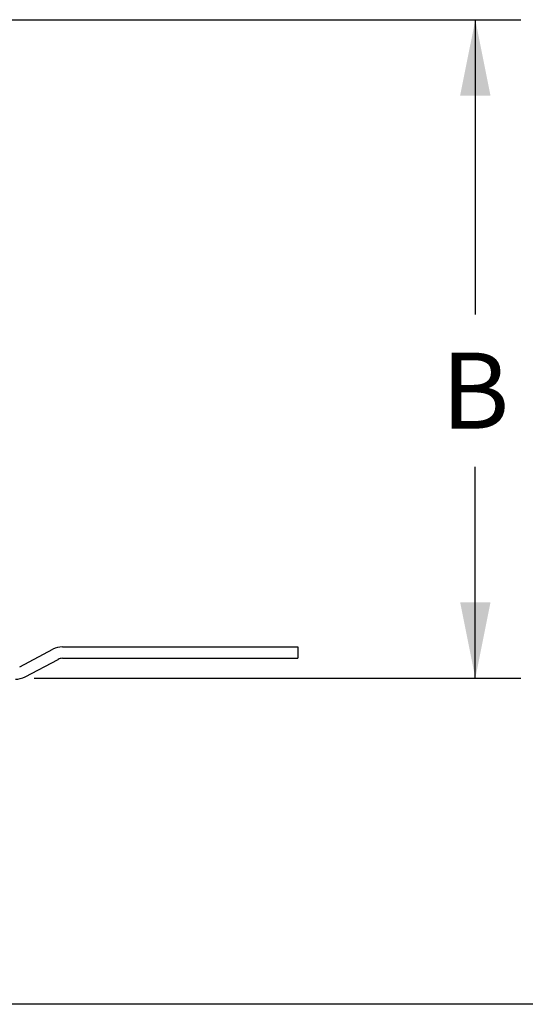
# Model space of a CAD drawing. Units: inches. Extents: x 1.2 to 66.2, y 1.2 to 42.8.
# Drawn here: x 30.7 to 33.4, y 2 to 7.2 of the extents above; entities that cross this region are included whole.
import ezdxf
from ezdxf.enums import TextEntityAlignment as Align

# ---------------------------------------------------------------- set-up
doc = ezdxf.new("R2010")
doc.units = ezdxf.units.IN
doc.header["$LTSCALE"] = 3.74
doc.header["$MEASUREMENT"] = 0
doc.layers.get('0').update_dxf_attribs({"linetype": 'CONTINUOUS'})
doc.styles.get("Standard").update_dxf_attribs({"font": 'arial.ttf'})
doc.dimstyles.new('DIMSTYLE_2', dxfattribs={"dimtxt": 0.4, "dimasz": 0.4, "dimexe": 0.06, "dimexo": 0.0625, "dimgap": 0.05, "dimtad": 0, "dimtih": 1, "dimtoh": 1, "dimdec": 3, "dimzin": 4, "dimdsep": 46, "dimtxsty": 'Standard', "dimblk": '_FILLED', "dimblk1": '_FILLED', "dimblk2": '_FILLED', "dimcen": 0.09, "dimadec": 0, "dimazin": 0, "dimtfac": 1, "dimtdec": 3, "dimtofl": 0, "dimtmove": 0, "dimatfit": 3, "dimldrblk": '_FILLED', "dimfxl": 0, "dimtolj": 1, "dimtzin": 4, "dimarcsym": 0})

# ---------------------------------------------------------------- blocks, each defined once
blk = doc.blocks.new('_FILLED')
at = {"color": 0, "linetype": 'ByBlock'}
blk.add_solid([(0, 0), (-1, 0.2), (-1, -0.2)], dxfattribs=at)
blk = doc.blocks.new('*D7')
at = {"color": 7, "linetype": 'Continuous'}
for p, q in [((29.7988, 7.1772), (32.9026, 7.1772)), ((32.9026, 7.1772), (33.3285, 7.1772)), ((33.0885, 7.1772), (33.0885, 5.6266)), ((33.0885, 3.7142), (33.0885, 4.8266)), ((30.7699, 3.7142), (32.9026, 3.7142)), ((32.9026, 3.7142), (33.3285, 3.7142))]:
    blk.add_line(p, q, dxfattribs=at)
at = {"color": 7, "linetype": 'Continuous', "xscale": 0.4, "yscale": 0.4, "zscale": 0.4}
for p, rotation in [((33.0885, 7.1772), 90), ((33.0885, 3.7142), 270)]:
    blk.add_blockref('_FILLED', p, dxfattribs=dict(at, rotation=rotation))
at = {"color": 7, "linetype": 'Continuous'}
blk.add_text('B', height=0.4, dxfattribs=at).set_placement((33.0885, 5.0266), align=Align.CENTER)

msp = doc.modelspace()

# ---------------------------------------------------------------- linework, layer by layer
at = {"color": 7, "linetype": 'Continuous'}
for p, q in [((30.6931, 3.7749), (30.8671, 3.8666)), ((30.9179, 3.8792), (32.1558, 3.8792)), ((32.1558, 3.8792), (32.1558, 3.8192)), ((30.7211, 3.7218), (30.8951, 3.8135)), ((30.9179, 3.8192), (32.1558, 3.8192)), ((66, 2), (1.2, 2))]:
    msp.add_line(p, q, dxfattribs=at)
for centre, radius, start, end in [((30.9179, 3.7702), 0.109, 90, 117.8), ((30.9179, 3.7702), 0.049, 90, 117.8), ((30.6702, 3.8182), 0.109, 270, 297.8)]:
    msp.add_arc(centre, radius, start, end, dxfattribs=at)

# ---------------------------------------------------------------- dimensions: what is measured, and where the dimension line sits
dim = msp.add_linear_dim(base=(33.0885, 3.7142), p1=(29.7363, 7.1772), p2=(30.7074, 3.7142), angle=270, text='B', dimstyle='DIMSTYLE_2', dxfattribs=at)
dim.commit()
dim.dimension.update_dxf_attribs({"geometry": '*D7', "text_midpoint": (33.0885, 5.2266), "dimtype": 160})

doc.saveas('drawing.dxf')
